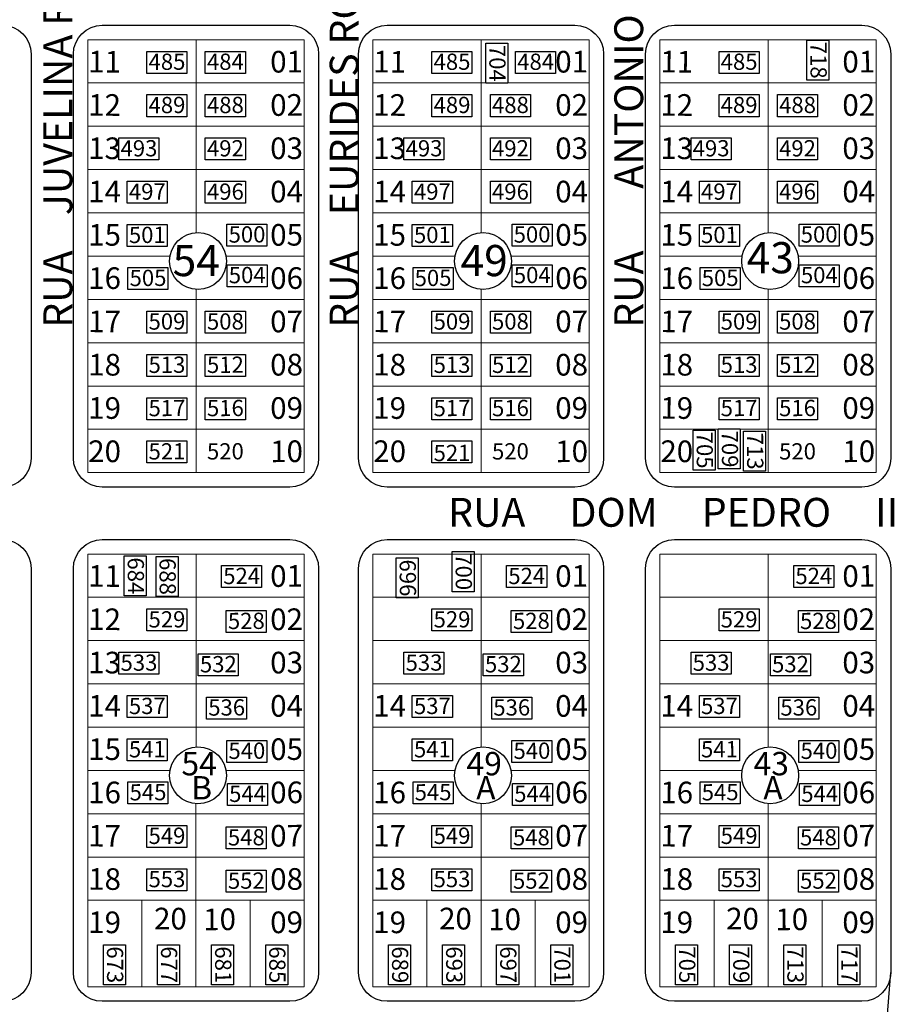
# Model space of a CAD drawing. Units: millimetres. Extents: x 278 to 16114, y -438 to 4718.
# Drawn here: x 14690 to 14933, y 3298 to 3571 of the extents above; entities that cross this region are included whole.
import ezdxf

# ---------------------------------------------------------------- set-up
doc = ezdxf.new("R2010")
doc.units = ezdxf.units.MM
doc.linetypes.add('ACAD_ISO02W100', pattern=[15, 12, -3])
for name, color, linetype in [('calçadas', 252, 'Continuous'), ('LINHAS', 7, 'Continuous'), ('N lote', 176, 'Continuous'), ('N quadra', 7, 'Continuous')]:
    doc.layers.add(name, color=color, linetype=linetype)
for name, color, linetype, lineweight in [('lotes', 30, 'Continuous', 5), ('nomes ruas', 7, 'Continuous', 40), ('quadras', 7, 'Continuous', 5)]:
    doc.layers.add(name, color=color, linetype=linetype, lineweight=lineweight)
doc.styles.add('style1', font='trebuc.ttf')

msp = doc.modelspace()

# ---------------------------------------------------------------- linework, layer by layer
for centre in [(14739.71329, 3503.85148), (14818.77042, 3503.85124), (14898.38822, 3503.85099), (14739.71286, 3361.2825), (14818.76998, 3361.28226), (14898.38778, 3361.28202)]:
    msp.add_circle(centre, 7.89011)
at = {"color": 5, "linetype": 'ACAD_ISO02W100'}
msp.add_spline([(13389.16402, 2314.45662), (13628.35292, 2458.61666), (13752.9174, 2569.1357), (13793.50598, 2654.47337), (13957.70829, 3203.20292), (13990.25986, 3279.02645), (13984.22792, 3314.59993), (13998.10169, 3327.26163), (14019.81715, 3341.73211), (14050.58071, 3365.24667), (14064.4545, 3384.54071), (14081.94759, 3420.71704), (14112.71118, 3455.08451), (14122.36255, 3482.81973), (14145.88762, 3496.08432), (14219.59958, 3542.0788), (14261.13043, 3597.4285), (14299.30518, 3630.97372), (14322.79733, 3646.9077), (14365.78658, 3679.29686), (14378.82977, 3727.89034), (14380.01568, 3788.92852), (14357.48703, 3858.26323), (14363.54363, 3929.86222), (14369.5169, 4014.94022), (14377.25271, 4125.05877), (14394.37264, 4150.95842), (14411.49256, 4168.99565), (14455.91166, 4181.48287), (14549.58797, 4212.64187), (14645.50282, 4259.98598), (14696.42065, 4302.59579)], degree=3, dxfattribs=at)
at = {"layer": 'calçadas'}
for points in [[(14633.43324, 3569.22776), (14685.43324, 3569.22761, -0.414213562), (14693.43321, 3561.22758), (14693.43287, 3449.22758, -0.414213562), (14685.43285, 3441.22761), (14633.43285, 3441.22776, -0.414213562), (14625.43287, 3449.22779), (14625.43321, 3561.22779, -0.414213562)], [(14713.15908, 3569.22752), (14765.15908, 3569.22736, -0.414213562), (14773.15905, 3561.22734), (14773.15871, 3449.22734, -0.414213562), (14765.15868, 3441.22736), (14713.15868, 3441.22752, -0.414213562), (14705.15871, 3449.22755), (14705.15905, 3561.22755, -0.414213562)], [(14792.2162, 3569.22728), (14844.2162, 3569.22712, -0.414213562), (14852.21618, 3561.2271), (14852.21583, 3449.2271, -0.414213562), (14844.21581, 3441.22712), (14792.21581, 3441.22728, -0.414213562), (14784.21583, 3449.2273), (14784.21618, 3561.2273, -0.414213562)], [(14871.834, 3569.22704), (14923.834, 3569.22688, -0.414213562), (14931.83398, 3561.22685), (14931.83364, 3449.22685, -0.414213562), (14923.83361, 3441.22688), (14871.83361, 3441.22704, -0.414213562), (14863.83364, 3449.22706), (14863.83398, 3561.22706, -0.414213562)], [(14633.4328, 3426.65879), (14685.4328, 3426.65863, -0.414213562), (14693.43278, 3418.6586), (14693.43244, 3306.6586, -0.414213562), (14685.43241, 3298.65863), (14633.43241, 3298.65879, -0.414213562), (14625.43244, 3306.65881), (14625.43278, 3418.65881, -0.414213562)], [(14713.15864, 3426.65854), (14765.15864, 3426.65839, -0.414213562), (14773.15862, 3418.65836), (14773.15827, 3306.65836, -0.414213562), (14765.15825, 3298.65839), (14713.15825, 3298.65854, -0.414213562), (14705.15827, 3306.65857), (14705.15862, 3418.65857, -0.414213562)], [(14713.15864, 3426.65854), (14765.15864, 3426.65839, -0.414213562), (14773.15862, 3418.65836), (14773.15827, 3306.65836, -0.414213562), (14765.15825, 3298.65839), (14713.15825, 3298.65854, -0.414213562), (14705.15827, 3306.65857), (14705.15862, 3418.65857, -0.414213562)], [(14792.21577, 3426.6583), (14844.21577, 3426.65814, -0.414213562), (14852.21574, 3418.65812), (14852.2154, 3306.65812, -0.414213562), (14844.21538, 3298.65814), (14792.21538, 3298.6583, -0.414213562), (14784.2154, 3306.65833), (14784.21574, 3418.65833, -0.414213562)], [(14871.83357, 3426.65806), (14923.83357, 3426.6579, -0.414213562), (14931.83354, 3418.65788), (14931.8332, 3306.65788, -0.414213562), (14923.83318, 3298.6579), (14871.83318, 3298.65806, -0.414213562), (14863.8332, 3306.65808), (14863.83354, 3418.65808, -0.414213562)]]:
    msp.add_lwpolyline(points, format="xyb", close=True, dxfattribs=at)
for points in [[(14914.69478, 3565.10487), (14914.69475, 3554.00372), (14908.58984, 3554.00374), (14908.58987, 3565.10489)], [(14725.54133, 3561.99107), (14736.64248, 3561.99104), (14736.64246, 3555.88612), (14725.54131, 3555.88616)], [(14741.74361, 3561.99102), (14752.84476, 3561.99099), (14752.84474, 3555.88607), (14741.74359, 3555.88611)], [(14804.59845, 3561.99083), (14815.6996, 3561.9908), (14815.69958, 3555.88588), (14804.59843, 3555.88592)], [(14825.62517, 3564.2333), (14825.62513, 3553.13215), (14819.52022, 3553.13217), (14819.52026, 3564.23332)], [(14827.78662, 3561.99076), (14838.88777, 3561.99072), (14838.88775, 3555.88581), (14827.7866, 3555.88585)], [(14884.21625, 3561.99059), (14895.3174, 3561.99055), (14895.31739, 3555.88564), (14884.21624, 3555.88567)], [(14725.54129, 3549.99107), (14736.64244, 3549.99104), (14736.64242, 3543.88612), (14725.54127, 3543.88616)], [(14741.74358, 3549.99102), (14752.84473, 3549.99099), (14752.84471, 3543.88607), (14741.74356, 3543.88611)], [(14804.59842, 3549.99083), (14815.69957, 3549.9908), (14815.69955, 3543.88588), (14804.5984, 3543.88592)], [(14820.8007, 3549.99078), (14831.90185, 3549.99075), (14831.90183, 3543.88583), (14820.80068, 3543.88587)], [(14884.21622, 3549.99059), (14895.31737, 3549.99055), (14895.31735, 3543.88564), (14884.2162, 3543.88567)], [(14900.4185, 3549.99054), (14911.51965, 3549.9905), (14911.51963, 3543.88559), (14900.41849, 3543.88562)], [(14717.77701, 3537.99109), (14728.87816, 3537.99106), (14728.87815, 3531.88615), (14717.777, 3531.88618)], [(14741.74354, 3537.99102), (14752.84469, 3537.99099), (14752.84467, 3531.88607), (14741.74352, 3531.88611)], [(14796.83414, 3537.99085), (14807.93529, 3537.99082), (14807.93527, 3531.88591), (14796.83412, 3531.88594)], [(14820.80067, 3537.99078), (14831.90182, 3537.99075), (14831.9018, 3531.88583), (14820.80065, 3531.88587)], [(14876.45194, 3537.99061), (14887.55309, 3537.99058), (14887.55307, 3531.88566), (14876.45192, 3531.8857)], [(14900.41847, 3537.99054), (14911.51962, 3537.9905), (14911.5196, 3531.88559), (14900.41845, 3531.88562)], [(14720.09281, 3525.99109), (14731.19396, 3525.99105), (14731.19394, 3519.88614), (14720.0928, 3519.88617)], [(14741.7435, 3525.99102), (14752.84465, 3525.99099), (14752.84463, 3519.88607), (14741.74349, 3519.88611)], [(14799.14994, 3525.99085), (14810.25109, 3525.99081), (14810.25107, 3519.8859), (14799.14992, 3519.88593)], [(14820.80063, 3525.99078), (14831.90178, 3525.99075), (14831.90176, 3519.88583), (14820.80061, 3519.88587)], [(14878.76774, 3525.9906), (14889.86889, 3525.99057), (14889.86887, 3519.88566), (14878.76772, 3519.88569)], [(14900.41843, 3525.99054), (14911.51958, 3525.9905), (14911.51956, 3519.88559), (14900.41841, 3519.88562)], [(14720.09278, 3513.99109), (14731.19393, 3513.99105), (14731.19391, 3507.88614), (14720.09276, 3507.88617)], [(14747.74357, 3514.11582), (14758.84472, 3514.11578), (14758.8447, 3508.01087), (14747.74355, 3508.0109)], [(14799.1499, 3513.99085), (14810.25105, 3513.99081), (14810.25103, 3507.8859), (14799.14988, 3507.88593)], [(14826.8007, 3514.11557), (14837.90185, 3514.11554), (14837.90183, 3508.01063), (14826.80068, 3508.01066)], [(14878.7677, 3513.9906), (14889.86885, 3513.99057), (14889.86884, 3507.88566), (14878.76769, 3507.88569)], [(14906.4185, 3514.11533), (14917.51965, 3514.1153), (14917.51963, 3508.01038), (14906.41848, 3508.01042)], [(14720.28553, 3502.06499), (14731.38668, 3502.06495), (14731.38666, 3495.96004), (14720.28551, 3495.96007)], [(14747.79479, 3502.85507), (14758.89594, 3502.85504), (14758.89592, 3496.75013), (14747.79477, 3496.75016)], [(14799.34266, 3502.06475), (14810.44381, 3502.06471), (14810.44379, 3495.9598), (14799.34264, 3495.95983)], [(14826.85191, 3502.85483), (14837.95306, 3502.8548), (14837.95304, 3496.74989), (14826.85189, 3496.74992)], [(14878.96046, 3502.0645), (14890.06161, 3502.06447), (14890.06159, 3495.95956), (14878.96044, 3495.95959)], [(14906.46971, 3502.85459), (14917.57086, 3502.85456), (14917.57084, 3496.74964), (14906.46969, 3496.74968)], [(14725.54111, 3489.99107), (14736.64226, 3489.99104), (14736.64224, 3483.88612), (14725.54109, 3483.88616)], [(14741.74339, 3489.99102), (14752.84454, 3489.99099), (14752.84452, 3483.88607), (14741.74338, 3483.88611)], [(14804.59823, 3489.99083), (14815.69938, 3489.9908), (14815.69936, 3483.88588), (14804.59821, 3483.88592)], [(14820.80052, 3489.99078), (14831.90167, 3489.99075), (14831.90165, 3483.88583), (14820.8005, 3483.88587)], [(14884.21604, 3489.99059), (14895.31718, 3489.99055), (14895.31717, 3483.88564), (14884.21602, 3483.88567)], [(14900.41832, 3489.99054), (14911.51947, 3489.9905), (14911.51945, 3483.88559), (14900.4183, 3483.88562)], [(14725.54107, 3477.99107), (14736.64222, 3477.99104), (14736.6422, 3471.88612), (14725.54105, 3471.88616)], [(14741.74336, 3477.99102), (14752.84451, 3477.99099), (14752.84449, 3471.88607), (14741.74334, 3471.88611)], [(14804.5982, 3477.99083), (14815.69935, 3477.9908), (14815.69933, 3471.88588), (14804.59818, 3471.88592)], [(14820.80048, 3477.99078), (14831.90163, 3477.99075), (14831.90161, 3471.88583), (14820.80046, 3471.88587)], [(14884.216, 3477.99059), (14895.31715, 3477.99055), (14895.31713, 3471.88564), (14884.21598, 3471.88567)], [(14900.41828, 3477.99054), (14911.51943, 3477.9905), (14911.51942, 3471.88559), (14900.41827, 3471.88562)], [(14725.54103, 3465.99107), (14736.64218, 3465.99104), (14736.64217, 3459.88612), (14725.54102, 3459.88616)], [(14741.74332, 3465.99102), (14752.84447, 3465.99099), (14752.84445, 3459.88607), (14741.7433, 3459.88611)], [(14804.59816, 3465.99083), (14815.69931, 3465.9908), (14815.69929, 3459.88588), (14804.59814, 3459.88592)], [(14820.80045, 3465.99078), (14831.9016, 3465.99075), (14831.90158, 3459.88583), (14820.80043, 3459.88587)], [(14884.21596, 3465.99059), (14895.31711, 3465.99055), (14895.31709, 3459.88564), (14884.21594, 3459.88567)], [(14900.41825, 3465.99054), (14911.5194, 3465.9905), (14911.51938, 3459.88559), (14900.41823, 3459.88562)], [(14883.12995, 3457.02218), (14883.12992, 3445.92103), (14877.025, 3445.92105), (14877.02504, 3457.0222)], [(14890.11719, 3457.32546), (14890.11715, 3446.22431), (14884.01224, 3446.22433), (14884.01227, 3457.32548)], [(14897.10442, 3456.71881), (14897.10438, 3445.61767), (14890.99947, 3445.61768), (14890.9995, 3456.71883)], [(14725.541, 3453.99107), (14736.64215, 3453.99104), (14736.64213, 3447.88612), (14725.54098, 3447.88616)], [(14804.59812, 3453.99083), (14815.69927, 3453.9908), (14815.69925, 3447.88588), (14804.59811, 3447.88592)], [(14816.28479, 3423.30904), (14816.28475, 3412.20789), (14810.17984, 3412.20791), (14810.17987, 3423.30906)], [(14725.35834, 3422.16279), (14725.35831, 3411.06164), (14719.25339, 3411.06165), (14719.25343, 3422.1628)], [(14734.17873, 3421.99435), (14734.17869, 3410.8932), (14728.07378, 3410.89322), (14728.07381, 3421.99437)], [(14800.78223, 3421.5893), (14800.7822, 3410.48815), (14794.67729, 3410.48817), (14794.67732, 3421.58932)], [(14746.25973, 3419.45448), (14757.36088, 3419.45445), (14757.36086, 3413.34954), (14746.25971, 3413.34957)], [(14825.31686, 3419.45424), (14836.41801, 3419.45421), (14836.41799, 3413.34929), (14825.31684, 3413.34933)], [(14904.93466, 3419.454), (14916.03581, 3419.45396), (14916.03579, 3413.34905), (14904.93464, 3413.34909)], [(14725.54086, 3407.42209), (14736.64201, 3407.42206), (14736.64199, 3401.31715), (14725.54084, 3401.31718)], [(14747.55088, 3406.99228), (14758.65203, 3406.99224), (14758.65202, 3400.88733), (14747.55087, 3400.88736)], [(14804.59798, 3407.42185), (14815.69913, 3407.42182), (14815.69911, 3401.31691), (14804.59796, 3401.31694)], [(14826.60801, 3406.99203), (14837.70916, 3406.992), (14837.70914, 3400.88709), (14826.60799, 3400.88712)], [(14884.21578, 3407.42161), (14895.31693, 3407.42158), (14895.31691, 3401.31666), (14884.21576, 3401.3167)], [(14906.22581, 3406.99179), (14917.32696, 3406.99176), (14917.32694, 3400.88684), (14906.22579, 3400.88688)], [(14717.77658, 3395.42212), (14728.87773, 3395.42208), (14728.87771, 3389.31717), (14717.77656, 3389.3172)], [(14796.83371, 3395.42188), (14807.93486, 3395.42184), (14807.93484, 3389.31693), (14796.83369, 3389.31696)], [(14876.45151, 3395.42163), (14887.55266, 3395.4216), (14887.55264, 3389.31669), (14876.45149, 3389.31672)], [(14739.78661, 3394.9923), (14750.88776, 3394.99227), (14750.88774, 3388.88735), (14739.78659, 3388.88739)], [(14818.84373, 3394.99206), (14829.94488, 3394.99202), (14829.94486, 3388.88711), (14818.84372, 3388.88714)], [(14898.46154, 3394.99182), (14909.56269, 3394.99178), (14909.56267, 3388.88687), (14898.46152, 3388.8869)], [(14720.09238, 3383.42211), (14731.19353, 3383.42208), (14731.19351, 3377.31716), (14720.09236, 3377.3172)], [(14742.10241, 3382.99229), (14753.20356, 3382.99226), (14753.20354, 3376.88735), (14742.10239, 3376.88738)], [(14799.1495, 3383.42187), (14810.25065, 3383.42184), (14810.25064, 3377.31692), (14799.14949, 3377.31696)], [(14821.15953, 3382.99205), (14832.26068, 3382.99202), (14832.26066, 3376.8871), (14821.15951, 3376.88714)], [(14878.76731, 3383.42163), (14889.86846, 3383.42159), (14889.86844, 3377.31668), (14878.76729, 3377.31671)], [(14900.77733, 3382.99181), (14911.87848, 3382.99177), (14911.87847, 3376.88686), (14900.77732, 3376.8869)], [(14720.09234, 3371.42211), (14731.19349, 3371.42208), (14731.19347, 3365.31716), (14720.09232, 3365.3172)], [(14747.69763, 3370.99228), (14758.79878, 3370.99224), (14758.79876, 3364.88733), (14747.69761, 3364.88736)], [(14799.14947, 3371.42187), (14810.25062, 3371.42184), (14810.2506, 3365.31692), (14799.14945, 3365.31696)], [(14826.75475, 3370.99203), (14837.8559, 3370.992), (14837.85589, 3364.88709), (14826.75474, 3364.88712)], [(14878.76727, 3371.42163), (14889.86842, 3371.42159), (14889.8684, 3365.31668), (14878.76725, 3365.31671)], [(14906.37256, 3370.99179), (14917.47371, 3370.99176), (14917.47369, 3364.88684), (14906.37254, 3364.88688)], [(14720.2851, 3359.49601), (14731.38625, 3359.49598), (14731.38623, 3353.39106), (14720.28508, 3353.3911)], [(14747.89047, 3359.06617), (14758.99161, 3359.06614), (14758.9916, 3352.96123), (14747.89045, 3352.96126)], [(14799.34222, 3359.49577), (14810.44337, 3359.49573), (14810.44335, 3353.39082), (14799.34221, 3353.39086)], [(14826.94759, 3359.06593), (14838.04874, 3359.0659), (14838.04872, 3352.96099), (14826.94757, 3352.96102)], [(14878.96003, 3359.49553), (14890.06118, 3359.49549), (14890.06116, 3353.39058), (14878.96001, 3353.39061)], [(14906.56539, 3359.06569), (14917.66654, 3359.06566), (14917.66652, 3352.96074), (14906.56537, 3352.96078)], [(14725.54067, 3347.42209), (14736.64182, 3347.42206), (14736.6418, 3341.31715), (14725.54065, 3341.31718)], [(14747.5507, 3346.99228), (14758.65185, 3346.99224), (14758.65183, 3340.88733), (14747.55068, 3340.88736)], [(14804.5978, 3347.42185), (14815.69895, 3347.42182), (14815.69893, 3341.31691), (14804.59778, 3341.31694)], [(14826.60783, 3346.99203), (14837.70898, 3346.992), (14837.70896, 3340.88709), (14826.60781, 3340.88712)], [(14884.2156, 3347.42161), (14895.31675, 3347.42158), (14895.31673, 3341.31666), (14884.21558, 3341.3167)], [(14906.22563, 3346.99179), (14917.32678, 3346.99176), (14917.32676, 3340.88684), (14906.22561, 3340.88688)], [(14725.54064, 3335.42209), (14736.64179, 3335.42206), (14736.64177, 3329.31715), (14725.54062, 3329.31718)], [(14804.59776, 3335.42185), (14815.69891, 3335.42182), (14815.69889, 3329.31691), (14804.59774, 3329.31694)], [(14884.21556, 3335.42161), (14895.31671, 3335.42158), (14895.31669, 3329.31666), (14884.21555, 3329.3167)], [(14747.55066, 3334.99228), (14758.65181, 3334.99224), (14758.6518, 3328.88733), (14747.55065, 3328.88736)], [(14826.60779, 3334.99203), (14837.70894, 3334.992), (14837.70892, 3328.88709), (14826.60777, 3328.88712)], [(14906.22559, 3334.99179), (14917.32674, 3334.99176), (14917.32672, 3328.88684), (14906.22557, 3328.88688)], [(14719.58967, 3314.35566), (14719.58964, 3303.25451), (14713.48473, 3303.25452), (14713.48476, 3314.35567)], [(14734.58967, 3314.35561), (14734.58964, 3303.25446), (14728.48473, 3303.25448), (14728.48476, 3314.35563)], [(14749.58967, 3314.35556), (14749.58964, 3303.25441), (14743.48473, 3303.25443), (14743.48476, 3314.35558)], [(14764.58967, 3314.35552), (14764.58964, 3303.25437), (14758.48473, 3303.25439), (14758.48476, 3314.35554)], [(14798.6468, 3314.35541), (14798.64677, 3303.25427), (14792.54185, 3303.25428), (14792.54189, 3314.35543)], [(14813.6468, 3314.35537), (14813.64677, 3303.25422), (14807.54185, 3303.25424), (14807.54189, 3314.35539)], [(14828.6468, 3314.35532), (14828.64677, 3303.25417), (14822.54185, 3303.25419), (14822.54189, 3314.35534)], [(14843.6468, 3314.35528), (14843.64677, 3303.25413), (14837.54185, 3303.25415), (14837.54189, 3314.3553)], [(14878.2646, 3314.35517), (14878.26457, 3303.25402), (14872.15965, 3303.25404), (14872.15969, 3314.35519)], [(14893.2646, 3314.35513), (14893.26457, 3303.25398), (14887.15965, 3303.254), (14887.15969, 3314.35514)], [(14908.2646, 3314.35508), (14908.26457, 3303.25393), (14902.15965, 3303.25395), (14902.15969, 3314.3551)], [(14923.2646, 3314.35503), (14923.26457, 3303.25389), (14917.15965, 3303.2539), (14917.15969, 3314.35505)]]:
    msp.add_lwpolyline(points, close=True, dxfattribs=at)
at = {"layer": 'LINHAS', "linetype": 'Continuous'}
msp.add_line((14923.15358, 3192.28268), (14931.8332, 3306.65788), dxfattribs=at)
at = {"layer": 'lotes'}
for points in [[(14709.15903, 3553.22753), (14739.15903, 3553.22744), (14739.15906, 3565.22744), (14709.15906, 3565.22753)], [(14769.15903, 3553.22735), (14739.15903, 3553.22744), (14739.15906, 3565.22744), (14769.15906, 3565.22735)], [(14788.21615, 3553.22729), (14818.21615, 3553.2272), (14818.21619, 3565.2272), (14788.21619, 3565.22729)], [(14848.21615, 3553.22711), (14818.21615, 3553.2272), (14818.21619, 3565.2272), (14848.21619, 3565.22711)], [(14867.83395, 3553.22705), (14897.83395, 3553.22696), (14897.83399, 3565.22696), (14867.83399, 3565.22705)], [(14927.83395, 3553.22687), (14897.83395, 3553.22696), (14897.83399, 3565.22696), (14927.83399, 3565.22687)], [(14709.15899, 3541.22753), (14739.15899, 3541.22744), (14739.15903, 3553.22744), (14709.15903, 3553.22753)], [(14769.15899, 3541.22735), (14739.15899, 3541.22744), (14739.15903, 3553.22744), (14769.15903, 3553.22735)], [(14788.21612, 3541.22729), (14818.21612, 3541.2272), (14818.21615, 3553.2272), (14788.21615, 3553.22729)], [(14848.21612, 3541.22711), (14818.21612, 3541.2272), (14818.21615, 3553.2272), (14848.21615, 3553.22711)], [(14867.83392, 3541.22705), (14897.83392, 3541.22696), (14897.83395, 3553.22696), (14867.83395, 3553.22705)], [(14927.83392, 3541.22687), (14897.83392, 3541.22696), (14897.83395, 3553.22696), (14927.83395, 3553.22687)], [(14709.15895, 3529.22753), (14739.15895, 3529.22744), (14739.15899, 3541.22744), (14709.15899, 3541.22753)], [(14769.15895, 3529.22735), (14739.15895, 3529.22744), (14739.15899, 3541.22744), (14769.15899, 3541.22735)], [(14788.21608, 3529.22729), (14818.21608, 3529.2272), (14818.21612, 3541.2272), (14788.21612, 3541.22729)], [(14848.21608, 3529.22711), (14818.21608, 3529.2272), (14818.21612, 3541.2272), (14848.21612, 3541.22711)], [(14867.83388, 3529.22705), (14897.83388, 3529.22696), (14897.83392, 3541.22696), (14867.83392, 3541.22705)], [(14927.83388, 3529.22687), (14897.83388, 3529.22696), (14897.83392, 3541.22696), (14927.83392, 3541.22687)], [(14709.15892, 3517.22753), (14739.15892, 3517.22744), (14739.15895, 3529.22744), (14709.15895, 3529.22753)], [(14769.15892, 3517.22735), (14739.15892, 3517.22744), (14739.15895, 3529.22744), (14769.15895, 3529.22735)], [(14788.21604, 3517.22729), (14818.21604, 3517.2272), (14818.21608, 3529.2272), (14788.21608, 3529.22729)], [(14848.21604, 3517.22711), (14818.21604, 3517.2272), (14818.21608, 3529.2272), (14848.21608, 3529.22711)], [(14867.83384, 3517.22705), (14897.83384, 3517.22696), (14897.83388, 3529.22696), (14867.83388, 3529.22705)], [(14927.83384, 3517.22687), (14897.83384, 3517.22696), (14897.83388, 3529.22696), (14927.83388, 3529.22687)], [(14709.15881, 3481.22753), (14739.15881, 3481.22744), (14739.15884, 3493.22744), (14709.15884, 3493.22753)], [(14769.15881, 3481.22735), (14739.15881, 3481.22744), (14739.15884, 3493.22744), (14769.15884, 3493.22735)], [(14788.21593, 3481.22729), (14818.21593, 3481.2272), (14818.21597, 3493.2272), (14788.21597, 3493.22729)], [(14848.21593, 3481.22711), (14818.21593, 3481.2272), (14818.21597, 3493.2272), (14848.21597, 3493.22711)], [(14867.83373, 3481.22705), (14897.83373, 3481.22696), (14897.83377, 3493.22696), (14867.83377, 3493.22705)], [(14927.83373, 3481.22687), (14897.83373, 3481.22696), (14897.83377, 3493.22696), (14927.83377, 3493.22687)], [(14709.15877, 3469.22753), (14739.15877, 3469.22744), (14739.15881, 3481.22744), (14709.15881, 3481.22753)], [(14769.15877, 3469.22735), (14739.15877, 3469.22744), (14739.15881, 3481.22744), (14769.15881, 3481.22735)], [(14788.2159, 3469.22729), (14818.2159, 3469.2272), (14818.21593, 3481.2272), (14788.21593, 3481.22729)], [(14848.2159, 3469.22711), (14818.2159, 3469.2272), (14818.21593, 3481.2272), (14848.21593, 3481.22711)], [(14867.8337, 3469.22705), (14897.8337, 3469.22696), (14897.83373, 3481.22696), (14867.83373, 3481.22705)], [(14927.8337, 3469.22687), (14897.8337, 3469.22696), (14897.83373, 3481.22696), (14927.83373, 3481.22687)], [(14709.15873, 3457.22753), (14739.15873, 3457.22744), (14739.15877, 3469.22744), (14709.15877, 3469.22753)], [(14769.15873, 3457.22735), (14739.15873, 3457.22744), (14739.15877, 3469.22744), (14769.15877, 3469.22735)], [(14788.21586, 3457.22729), (14818.21586, 3457.2272), (14818.2159, 3469.2272), (14788.2159, 3469.22729)], [(14848.21586, 3457.22711), (14818.21586, 3457.2272), (14818.2159, 3469.2272), (14848.2159, 3469.22711)], [(14867.83366, 3457.22705), (14897.83366, 3457.22696), (14897.8337, 3469.22696), (14867.8337, 3469.22705)], [(14927.83366, 3457.22687), (14897.83366, 3457.22696), (14897.8337, 3469.22696), (14927.8337, 3469.22687)], [(14709.1587, 3445.22753), (14739.1587, 3445.22744), (14739.15873, 3457.22744), (14709.15873, 3457.22753)], [(14769.1587, 3445.22735), (14739.1587, 3445.22744), (14739.15873, 3457.22744), (14769.15873, 3457.22735)], [(14788.21582, 3445.22729), (14818.21582, 3445.2272), (14818.21586, 3457.2272), (14788.21586, 3457.22729)], [(14848.21582, 3445.22711), (14818.21582, 3445.2272), (14818.21586, 3457.2272), (14848.21586, 3457.22711)], [(14867.83362, 3445.22705), (14897.83362, 3445.22696), (14897.83366, 3457.22696), (14867.83366, 3457.22705)], [(14927.83362, 3445.22687), (14897.83362, 3445.22696), (14897.83366, 3457.22696), (14927.83366, 3457.22687)], [(14709.15859, 3410.65856), (14739.15859, 3410.65846), (14739.15863, 3422.65846), (14709.15863, 3422.65856)], [(14788.21572, 3410.65832), (14818.21572, 3410.65822), (14818.21575, 3422.65822), (14788.21575, 3422.65832)], [(14867.83352, 3410.65807), (14897.83352, 3410.65798), (14897.83356, 3422.65798), (14867.83356, 3422.65807)], [(14709.15855, 3398.65856), (14739.15855, 3398.65846), (14739.15859, 3410.65846), (14709.15859, 3410.65856)], [(14769.15855, 3398.65837), (14739.15855, 3398.65846), (14739.15859, 3410.65846), (14769.15859, 3410.65837)], [(14788.21568, 3398.65832), (14818.21568, 3398.65822), (14818.21572, 3410.65822), (14788.21572, 3410.65832)], [(14848.21568, 3398.65813), (14818.21568, 3398.65822), (14818.21572, 3410.65822), (14848.21572, 3410.65813)], [(14867.83348, 3398.65807), (14897.83348, 3398.65798), (14897.83352, 3410.65798), (14867.83352, 3410.65807)], [(14927.83348, 3398.65789), (14897.83348, 3398.65798), (14897.83352, 3410.65798), (14927.83352, 3410.65789)], [(14709.15852, 3386.65856), (14739.15852, 3386.65846), (14739.15855, 3398.65846), (14709.15855, 3398.65856)], [(14769.15852, 3386.65837), (14739.15852, 3386.65846), (14739.15855, 3398.65846), (14769.15855, 3398.65837)], [(14788.21564, 3386.65832), (14818.21564, 3386.65822), (14818.21568, 3398.65822), (14788.21568, 3398.65832)], [(14848.21564, 3386.65813), (14818.21564, 3386.65822), (14818.21568, 3398.65822), (14848.21568, 3398.65813)], [(14867.83345, 3386.65807), (14897.83345, 3386.65798), (14897.83348, 3398.65798), (14867.83348, 3398.65807)], [(14927.83345, 3386.65789), (14897.83345, 3386.65798), (14897.83348, 3398.65798), (14927.83348, 3398.65789)], [(14709.15848, 3374.65856), (14739.15848, 3374.65846), (14739.15852, 3386.65846), (14709.15852, 3386.65856)], [(14769.15848, 3374.65837), (14739.15848, 3374.65846), (14739.15852, 3386.65846), (14769.15852, 3386.65837)], [(14788.21561, 3374.65832), (14818.21561, 3374.65822), (14818.21564, 3386.65822), (14788.21564, 3386.65832)], [(14848.21561, 3374.65813), (14818.21561, 3374.65822), (14818.21564, 3386.65822), (14848.21564, 3386.65813)], [(14867.83341, 3374.65807), (14897.83341, 3374.65798), (14897.83345, 3386.65798), (14867.83345, 3386.65807)], [(14927.83341, 3374.65789), (14897.83341, 3374.65798), (14897.83345, 3386.65798), (14927.83345, 3386.65789)], [(14709.15837, 3338.65856), (14739.15837, 3338.65846), (14739.15841, 3350.65846), (14709.15841, 3350.65856)], [(14769.15837, 3338.65837), (14739.15837, 3338.65846), (14739.15841, 3350.65846), (14769.15841, 3350.65837)], [(14788.2155, 3338.65832), (14818.2155, 3338.65822), (14818.21553, 3350.65822), (14788.21553, 3350.65832)], [(14848.2155, 3338.65813), (14818.2155, 3338.65822), (14818.21553, 3350.65822), (14848.21553, 3350.65813)], [(14867.8333, 3338.65807), (14897.8333, 3338.65798), (14897.83334, 3350.65798), (14867.83334, 3350.65807)], [(14927.8333, 3338.65789), (14897.8333, 3338.65798), (14897.83334, 3350.65798), (14927.83334, 3350.65789)], [(14709.15834, 3326.65856), (14739.15834, 3326.65846), (14739.15837, 3338.65846), (14709.15837, 3338.65856)], [(14769.15834, 3326.65837), (14739.15834, 3326.65846), (14739.15837, 3338.65846), (14769.15837, 3338.65837)], [(14788.21546, 3326.65832), (14818.21546, 3326.65822), (14818.2155, 3338.65822), (14788.2155, 3338.65832)], [(14848.21546, 3326.65813), (14818.21546, 3326.65822), (14818.2155, 3338.65822), (14848.2155, 3338.65813)], [(14867.83326, 3326.65807), (14897.83326, 3326.65798), (14897.8333, 3338.65798), (14867.8333, 3338.65807)], [(14927.83326, 3326.65789), (14897.83326, 3326.65798), (14897.8333, 3338.65798), (14927.8333, 3338.65789)]]:
    msp.add_lwpolyline(points, close=True, dxfattribs=at)
for points in [[(14739.1589, 3511.72208), (14739.15892, 3517.22744), (14709.15892, 3517.22753), (14709.15888, 3505.22753), (14731.94409, 3505.22746)], [(14739.1589, 3511.72208), (14739.15892, 3517.22744), (14769.15892, 3517.22735), (14769.15888, 3505.22735), (14747.4825, 3505.22742)], [(14818.21603, 3511.72184), (14818.21604, 3517.2272), (14788.21604, 3517.22729), (14788.21601, 3505.22729), (14811.00122, 3505.22722)], [(14818.21603, 3511.72184), (14818.21604, 3517.2272), (14848.21604, 3517.22711), (14848.21601, 3505.22711), (14826.53962, 3505.22718)], [(14897.83383, 3511.7216), (14897.83384, 3517.22696), (14867.83384, 3517.22705), (14867.83381, 3505.22705), (14890.61902, 3505.22698)], [(14897.83383, 3511.7216), (14897.83384, 3517.22696), (14927.83384, 3517.22687), (14927.83381, 3505.22687), (14906.15743, 3505.22693)], [(14731.94409, 3505.22746), (14709.15888, 3505.22753), (14709.15884, 3493.22753), (14739.15884, 3493.22744), (14739.15885, 3495.98088)], [(14747.4825, 3505.22742), (14769.15888, 3505.22735), (14769.15884, 3493.22735), (14739.15884, 3493.22744), (14739.15885, 3495.98088)], [(14811.00122, 3505.22722), (14788.21601, 3505.22729), (14788.21597, 3493.22729), (14818.21597, 3493.2272), (14818.21598, 3495.98064)], [(14826.53962, 3505.22718), (14848.21601, 3505.22711), (14848.21597, 3493.22711), (14818.21597, 3493.2272), (14818.21598, 3495.98064)], [(14890.61902, 3505.22698), (14867.83381, 3505.22705), (14867.83377, 3493.22705), (14897.83377, 3493.22696), (14897.83378, 3495.98039)], [(14906.15743, 3505.22693), (14927.83381, 3505.22687), (14927.83377, 3493.22687), (14897.83377, 3493.22696), (14897.83378, 3495.98039)], [(14739.15846, 3369.15311), (14739.15848, 3374.65846), (14709.15848, 3374.65856), (14709.15845, 3362.65856), (14731.94366, 3362.65849)], [(14739.15846, 3369.15311), (14739.15848, 3374.65846), (14769.15848, 3374.65837), (14769.15845, 3362.65837), (14747.48206, 3362.65844)], [(14818.21559, 3369.15287), (14818.21561, 3374.65822), (14788.21561, 3374.65832), (14788.21557, 3362.65832), (14811.00078, 3362.65825)], [(14818.21559, 3369.15287), (14818.21561, 3374.65822), (14848.21561, 3374.65813), (14848.21557, 3362.65813), (14826.53919, 3362.6582)], [(14897.83339, 3369.15262), (14897.83341, 3374.65798), (14867.83341, 3374.65807), (14867.83337, 3362.65807), (14890.61859, 3362.658)], [(14897.83339, 3369.15262), (14897.83341, 3374.65798), (14927.83341, 3374.65789), (14927.83337, 3362.65789), (14906.15699, 3362.65796)], [(14731.94366, 3362.65849), (14709.15845, 3362.65856), (14709.15841, 3350.65856), (14739.15841, 3350.65846), (14739.15842, 3353.4119)], [(14747.48206, 3362.65844), (14769.15845, 3362.65837), (14769.15841, 3350.65837), (14739.15841, 3350.65846), (14739.15842, 3353.4119)], [(14811.00078, 3362.65825), (14788.21557, 3362.65832), (14788.21553, 3350.65832), (14818.21553, 3350.65822), (14818.21554, 3353.41166)], [(14826.53919, 3362.6582), (14848.21557, 3362.65813), (14848.21553, 3350.65813), (14818.21553, 3350.65822), (14818.21554, 3353.41166)], [(14890.61859, 3362.658), (14867.83337, 3362.65807), (14867.83334, 3350.65807), (14897.83334, 3350.65798), (14897.83334, 3353.41142)], [(14906.15699, 3362.65796), (14927.83337, 3362.65789), (14927.83334, 3350.65789), (14897.83334, 3350.65798), (14897.83334, 3353.41142)]]:
    msp.add_lwpolyline(points, dxfattribs=at)
at = {"layer": 'quadras'}
for p, q in [((14709.15826, 3302.65856), (14709.15863, 3422.65856)), ((14709.15826, 3302.65856), (14709.15863, 3422.65856)), ((14709.15863, 3422.65856), (14769.15863, 3422.65837)), ((14709.15863, 3422.65856), (14769.15863, 3422.65837)), ((14769.15863, 3422.65837), (14769.15826, 3302.65837)), ((14769.15863, 3422.65837), (14769.15826, 3302.65837)), ((14788.21539, 3302.65832), (14788.21575, 3422.65832)), ((14788.21575, 3422.65832), (14848.21575, 3422.65813)), ((14848.21575, 3422.65813), (14848.21539, 3302.65813)), ((14867.83319, 3302.65807), (14867.83356, 3422.65807)), ((14867.83356, 3422.65807), (14927.83356, 3422.65789)), ((14927.83356, 3422.65789), (14927.83319, 3302.65789)), ((14724.15834, 3326.65851), (14724.15826, 3302.65851)), ((14739.15834, 3326.65846), (14739.15826, 3302.65846)), ((14754.15834, 3326.65842), (14754.15826, 3302.65842)), ((14803.21546, 3326.65827), (14803.21539, 3302.65827)), ((14818.21546, 3326.65822), (14818.21539, 3302.65822)), ((14833.21546, 3326.65818), (14833.21539, 3302.65818)), ((14882.83326, 3326.65803), (14882.83319, 3302.65803)), ((14897.83326, 3326.65798), (14897.83319, 3302.65798)), ((14912.83326, 3326.65794), (14912.83319, 3302.65794)), ((14769.15826, 3302.65837), (14709.15826, 3302.65856)), ((14769.15826, 3302.65837), (14709.15826, 3302.65856)), ((14848.21539, 3302.65813), (14788.21539, 3302.65832)), ((14927.83319, 3302.65789), (14867.83319, 3302.65807))]:
    msp.add_line(p, q, dxfattribs=at)
for points in [[(14709.15906, 3565.22753), (14769.15906, 3565.22735), (14769.1587, 3445.22735), (14709.1587, 3445.22753)], [(14788.21619, 3565.22729), (14848.21619, 3565.22711), (14848.21582, 3445.22711), (14788.21582, 3445.22729)], [(14867.83399, 3565.22705), (14927.83399, 3565.22687), (14927.83362, 3445.22687), (14867.83362, 3445.22705)]]:
    msp.add_lwpolyline(points, close=True, dxfattribs=at)

# ---------------------------------------------------------------- texts
at = {"layer": 'N lote', "style": 'style1'}
for s, rotation, p in [('11', 359.6451691, (14709.2505, 3556.164)), ('01', 0.3544815, (14759.75866, 3556.10622)), ('11', 359.6451691, (14788.30762, 3556.16376)), ('01', 0.3544815, (14838.81579, 3556.10598)), ('11', 359.6451691, (14867.92543, 3556.16351)), ('01', 0.3544815, (14918.43359, 3556.10574)), ('12', 359.6451691, (14709.25046, 3544.164)), ('02', 0.3544815, (14759.75862, 3544.10622)), ('12', 359.6451691, (14788.30759, 3544.16376)), ('02', 0.3544815, (14838.81575, 3544.10598)), ('12', 359.6451691, (14867.92539, 3544.16351)), ('02', 0.3544815, (14918.43355, 3544.10574)), ('13', 359.6451691, (14709.25042, 3532.164)), ('03', 0.3544815, (14759.75859, 3532.10622)), ('13', 359.6451691, (14788.30755, 3532.16376)), ('03', 0.3544815, (14838.81571, 3532.10598)), ('13', 359.6451691, (14867.92535, 3532.16351)), ('03', 0.3544815, (14918.43351, 3532.10574)), ('14', 359.6451691, (14709.25039, 3520.164)), ('04', 0.3544815, (14759.75855, 3520.10622)), ('14', 359.6451691, (14788.30751, 3520.16376)), ('04', 0.3544815, (14838.81568, 3520.10598)), ('14', 359.6451691, (14867.92532, 3520.16351)), ('04', 0.3544815, (14918.43348, 3520.10574)), ('15', 359.6451691, (14709.25035, 3508.164)), ('05', 0.3544815, (14759.75851, 3508.10622)), ('15', 359.6451691, (14788.30748, 3508.16376)), ('05', 0.3544815, (14838.81564, 3508.10598)), ('15', 359.6451691, (14867.92528, 3508.16351)), ('05', 0.3544815, (14918.43344, 3508.10574)), ('16', 359.6451691, (14709.25032, 3496.164)), ('06', 0.3544815, (14759.75848, 3496.10622)), ('16', 359.6451691, (14788.30744, 3496.16376)), ('06', 0.3544815, (14838.8156, 3496.10598)), ('16', 359.6451691, (14867.92524, 3496.16351)), ('06', 0.3544815, (14918.4334, 3496.10574)), ('17', 359.6451691, (14709.25028, 3484.164)), ('07', 0.3544815, (14759.75844, 3484.10622)), ('17', 359.6451691, (14788.3074, 3484.16376)), ('07', 0.3544815, (14838.81557, 3484.10598)), ('17', 359.6451691, (14867.92521, 3484.16351)), ('07', 0.3544815, (14918.43337, 3484.10574)), ('18', 359.6451691, (14709.25024, 3472.164)), ('08', 0.3544815, (14759.7584, 3472.10622)), ('18', 359.6451691, (14788.30737, 3472.16376)), ('08', 0.3544815, (14838.81553, 3472.10598)), ('18', 359.6451691, (14867.92517, 3472.16351)), ('08', 0.3544815, (14918.43333, 3472.10574)), ('19', 359.6451691, (14709.25021, 3460.164)), ('09', 0.3544815, (14759.75837, 3460.10622)), ('19', 359.6451691, (14788.30733, 3460.16376)), ('09', 0.3544815, (14838.81549, 3460.10598)), ('19', 359.6451691, (14867.92513, 3460.16351)), ('09', 0.3544815, (14918.43329, 3460.10574)), ('20', 359.6451691, (14709.25017, 3448.164)), ('10', 0.3544815, (14759.75833, 3448.10622)), ('20', 359.6451691, (14788.30729, 3448.16376)), ('10', 0.3544815, (14838.81546, 3448.10598)), ('20', 359.6451691, (14867.9251, 3448.16351)), ('10', 0.3544815, (14918.43326, 3448.10574)), ('11', 359.6451691, (14709.25006, 3413.59502)), ('01', 0.3544815, (14759.75822, 3413.53725)), ('01', 0.3544815, (14838.81535, 3413.537)), ('01', 0.3544815, (14918.43315, 3413.53676)), ('12', 359.6451691, (14709.25003, 3401.59502)), ('02', 0.3544815, (14759.75819, 3401.53725)), ('02', 0.3544815, (14838.81531, 3401.537)), ('02', 0.3544815, (14918.43312, 3401.53676)), ('13', 359.6451691, (14709.24999, 3389.59502)), ('03', 0.3544815, (14759.75815, 3389.53725)), ('03', 0.3544815, (14838.81528, 3389.537)), ('03', 0.3544815, (14918.43308, 3389.53676)), ('14', 359.6451691, (14709.24995, 3377.59502)), ('04', 0.3544815, (14759.75812, 3377.53725)), ('14', 359.6451691, (14788.30708, 3377.59478)), ('04', 0.3544815, (14838.81524, 3377.537)), ('14', 359.6451691, (14867.92488, 3377.59454)), ('04', 0.3544815, (14918.43304, 3377.53676)), ('15', 359.6451691, (14709.24992, 3365.59502)), ('05', 0.3544815, (14759.75808, 3365.53725)), ('05', 0.3544815, (14838.8152, 3365.537)), ('05', 0.3544815, (14918.43301, 3365.53676)), ('16', 359.6451691, (14709.24988, 3353.59502)), ('06', 0.3544815, (14759.75804, 3353.53725)), ('16', 359.6451691, (14788.30701, 3353.59478)), ('06', 0.3544815, (14838.81517, 3353.537)), ('16', 359.6451691, (14867.92481, 3353.59454)), ('06', 0.3544815, (14918.43297, 3353.53676)), ('17', 359.6451691, (14709.24984, 3341.59502)), ('07', 0.3544815, (14759.75801, 3341.53725)), ('17', 359.6451691, (14788.30697, 3341.59478)), ('07', 0.3544815, (14838.81513, 3341.537)), ('17', 359.6451691, (14867.92477, 3341.59454)), ('07', 0.3544815, (14918.43293, 3341.53676)), ('18', 359.6451691, (14709.24981, 3329.59502)), ('08', 0.3544815, (14759.75797, 3329.53725)), ('18', 359.6451691, (14788.30693, 3329.59478)), ('08', 0.3544815, (14838.81509, 3329.537)), ('18', 359.6451691, (14867.92473, 3329.59454)), ('08', 0.3544815, (14918.4329, 3329.53676)), ('20', 359.6451691, (14727.50402, 3318.61313)), ('10', 0.3544815, (14741.17604, 3318.36161)), ('20', 359.6451691, (14806.56115, 3318.61289)), ('10', 0.3544815, (14820.23317, 3318.36137)), ('20', 359.6451691, (14886.17895, 3318.61265)), ('10', 0.3544815, (14899.85097, 3318.36112)), ('19', 359.6451691, (14709.24977, 3317.59502)), ('09', 0.3544815, (14759.75793, 3317.53725)), ('19', 359.6451691, (14788.3069, 3317.59478)), ('09', 0.3544815, (14838.81506, 3317.537)), ('19', 359.6451691, (14867.9247, 3317.59454)), ('09', 0.3544815, (14918.43286, 3317.53676))]:
    msp.add_text(s, height=6, rotation=rotation, dxfattribs=at).set_placement(p)
at = {"layer": 'N quadra', "style": 'style1'}
for s, height, p in [('54', 8.64, (14732.69011, 3499.68225)), ('49', 8.64, (14812.54066, 3499.682)), ('43', 8.64, (14891.89296, 3500.47582)), ('54', 6.48, (14735.12113, 3361.30572)), ('49', 6.48, (14814.17825, 3361.30548)), ('43', 6.48, (14893.79605, 3361.30523)), ('B', 6.48, (14737.81162, 3354.61508)), ('A', 6.48, (14816.86875, 3354.61483)), ('A', 6.48, (14896.48655, 3354.61459))]:
    msp.add_text(s, height=height, rotation=359.9873755, dxfattribs=at).set_placement(p)
at = {"layer": 'nomes ruas', "style": 'style1'}
for s, rotation, p in [('RUA    JUVELINA RODRIGUES DO CARMO', 89.9998253, (14704.82909, 3485.36315)), ('RUA    EURIDES RODRIGUES DE LIMA', 89.9998253, (14784.24906, 3485.36291)), ('RUA       ANTONIO ALVES VAZ', 89.9998253, (14863.17679, 3485.36267)), ('RUA     DOM     PEDRO     II', 359.9998253, (14809.07492, 3430.21283))]:
    msp.add_text(s, height=8, rotation=rotation, dxfattribs=at).set_placement(p)
at = {"layer": 'quadras', "style": 'style1'}
for s, rotation, p in [('704', 270.3544815, (14820.47169, 3563.76563)), ('718', 270.3544815, (14909.54131, 3564.6372)), ('485', 0.3544815, (14726.009, 3556.83759)), ('484', 0.3544815, (14742.21129, 3556.83755)), ('485', 0.3544815, (14805.06613, 3556.83735)), ('484', 0.3544815, (14828.2543, 3556.83728)), ('485', 0.3544815, (14884.68393, 3556.83711)), ('489', 0.3544815, (14726.00896, 3544.83759)), ('488', 0.3544815, (14742.21125, 3544.83755)), ('489', 0.3544815, (14805.06609, 3544.83735)), ('488', 0.3544815, (14821.26838, 3544.8373)), ('489', 0.3544815, (14884.68389, 3544.83711)), ('488', 0.3544815, (14900.88618, 3544.83706)), ('493', 0.3544815, (14718.24469, 3532.83762)), ('492', 0.3544815, (14742.21121, 3532.83755)), ('493', 0.3544815, (14797.30181, 3532.83738)), ('492', 0.3544815, (14821.26834, 3532.8373)), ('493', 0.3544815, (14876.91962, 3532.83713)), ('492', 0.3544815, (14900.88614, 3532.83706)), ('497', 0.3544815, (14720.56049, 3520.83761)), ('496', 0.3544815, (14742.21118, 3520.83755)), ('497', 0.3544815, (14799.61761, 3520.83737)), ('496', 0.3544815, (14821.2683, 3520.8373)), ('497', 0.3544815, (14879.23542, 3520.83713)), ('496', 0.3544815, (14900.8861, 3520.83706)), ('501', 0.3544815, (14720.56045, 3508.83761)), ('500', 0.3544815, (14748.21124, 3508.96234)), ('501', 0.3544815, (14799.61758, 3508.83737)), ('500', 0.3544815, (14827.26837, 3508.9621)), ('501', 0.3544815, (14879.23538, 3508.83713)), ('500', 0.3544815, (14906.88617, 3508.96186)), ('504', 0.3544815, (14748.26246, 3497.7016)), ('504', 0.3544815, (14827.31959, 3497.70136)), ('504', 0.3544815, (14906.93739, 3497.70112)), ('505', 0.3544815, (14720.75321, 3496.91151)), ('505', 0.3544815, (14799.81033, 3496.91127)), ('505', 0.3544815, (14879.42813, 3496.91103)), ('509', 0.3544815, (14726.00878, 3484.83759)), ('508', 0.3544815, (14742.21107, 3484.83755)), ('509', 0.3544815, (14805.06591, 3484.83735)), ('508', 0.3544815, (14821.26819, 3484.8373)), ('509', 0.3544815, (14884.68371, 3484.83711)), ('508', 0.3544815, (14900.886, 3484.83706)), ('513', 0.3544815, (14726.00875, 3472.83759)), ('512', 0.3544815, (14742.21103, 3472.83755)), ('513', 0.3544815, (14805.06587, 3472.83735)), ('512', 0.3544815, (14821.26816, 3472.8373)), ('513', 0.3544815, (14884.68367, 3472.83711)), ('512', 0.3544815, (14900.88596, 3472.83706)), ('517', 0.3544815, (14726.00871, 3460.83759)), ('516', 0.3544815, (14742.21099, 3460.83755)), ('517', 0.3544815, (14805.06583, 3460.83735)), ('516', 0.3544815, (14821.26812, 3460.8373)), ('517', 0.3544815, (14884.68364, 3460.83711)), ('516', 0.3544815, (14900.88592, 3460.83706)), ('705', 270.3544815, (14877.97648, 3456.5545)), ('709', 270.3544815, (14884.96371, 3456.85778)), ('713', 270.3544815, (14891.95094, 3456.25114)), ('521', 0.3544815, (14726.00867, 3448.83759)), ('520', 0.3544815, (14742.21096, 3448.83755)), ('521', 0.3544815, (14805.0658, 3448.40149)), ('520', 0.3544815, (14821.26808, 3448.8373)), ('520', 0.3544815, (14900.88589, 3448.83706)), ('684', 270.3544815, (14720.20487, 3421.69511)), ('688', 270.3544815, (14729.02525, 3421.52668)), ('696', 270.3544815, (14795.62876, 3421.12162)), ('700', 270.3544815, (14811.13131, 3422.84137)), ('524', 0.3544815, (14746.72741, 3414.30101)), ('524', 0.3544815, (14825.78453, 3414.30077)), ('524', 0.3544815, (14905.40233, 3414.30052)), ('529', 0.3544815, (14726.00853, 3402.26862)), ('528', 0.3544815, (14748.01856, 3401.8388)), ('529', 0.3544815, (14805.06566, 3402.26838)), ('528', 0.3544815, (14827.07568, 3401.83856)), ('529', 0.3544815, (14884.68346, 3402.26813)), ('528', 0.3544815, (14906.69349, 3401.83832)), ('533', 0.3544815, (14718.24425, 3390.26864)), ('532', 0.3544815, (14740.25428, 3389.83882)), ('533', 0.3544815, (14797.30138, 3390.2684)), ('532', 0.3544815, (14819.31141, 3389.83858)), ('533', 0.3544815, (14876.91918, 3390.26816)), ('532', 0.3544815, (14898.92921, 3389.83834)), ('537', 0.3544815, (14720.56005, 3378.26863)), ('536', 0.3544815, (14742.57008, 3377.83882)), ('537', 0.3544815, (14799.61718, 3378.26839)), ('536', 0.3544815, (14821.62721, 3377.83858)), ('537', 0.3544815, (14879.23498, 3378.26815)), ('536', 0.3544815, (14901.24501, 3377.83833)), ('541', 0.3544815, (14720.56002, 3366.26863)), ('540', 0.3544815, (14748.1653, 3365.8388)), ('541', 0.3544815, (14799.61714, 3366.26839)), ('540', 0.3544815, (14827.22243, 3365.83856)), ('541', 0.3544815, (14879.23494, 3366.26815)), ('540', 0.3544815, (14906.84023, 3365.83832)), ('545', 0.3544815, (14720.75277, 3354.34253)), ('544', 0.3544815, (14748.35814, 3353.9127)), ('545', 0.3544815, (14799.8099, 3354.34229)), ('544', 0.3544815, (14827.41526, 3353.91246)), ('545', 0.3544815, (14879.4277, 3354.34205)), ('544', 0.3544815, (14907.03307, 3353.91222)), ('549', 0.3544815, (14726.00835, 3342.26862)), ('548', 0.3544815, (14748.01838, 3341.8388)), ('549', 0.3544815, (14805.06547, 3342.26838)), ('548', 0.3544815, (14827.0755, 3341.83856)), ('549', 0.3544815, (14884.68327, 3342.26813)), ('548', 0.3544815, (14906.6933, 3341.83832)), ('553', 0.3544815, (14726.00831, 3330.26862)), ('552', 0.3544815, (14748.01834, 3329.8388)), ('553', 0.3544815, (14805.06544, 3330.26838)), ('552', 0.3544815, (14827.07546, 3329.83856)), ('553', 0.3544815, (14884.68324, 3330.26813)), ('552', 0.3544815, (14906.69327, 3329.83832)), ('673', 270.3544815, (14714.4362, 3313.88798)), ('677', 270.3544815, (14729.4362, 3313.88794)), ('681', 270.3544815, (14744.4362, 3313.88789)), ('685', 270.3544815, (14759.4362, 3313.88784)), ('689', 270.3544815, (14793.49332, 3313.88774)), ('693', 270.3544815, (14808.49332, 3313.88769)), ('697', 270.3544815, (14823.49332, 3313.88765)), ('701', 270.3544815, (14838.49332, 3313.8876)), ('705', 270.3544815, (14873.11112, 3313.8875)), ('709', 270.3544815, (14888.11112, 3313.88745)), ('713', 270.3544815, (14903.11112, 3313.88741)), ('717', 270.3544815, (14918.11112, 3313.88736))]:
    msp.add_text(s, height=4.5, rotation=rotation, dxfattribs=at).set_placement(p)

doc.saveas('drawing.dxf')
